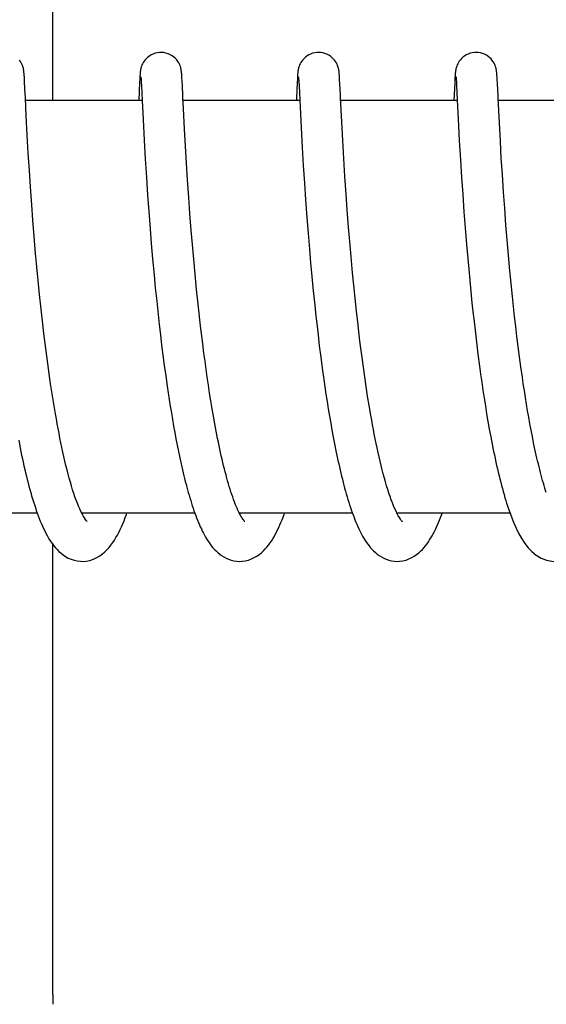
# Model space of a CAD drawing. Units: millimetres. Extents: x 7498 to 11408, y 905 to 6315.
# Drawn here: x 8726 to 8733, y 4889 to 4903 of the extents above; entities that cross this region are included whole.
import ezdxf

# ---------------------------------------------------------------- set-up
doc = ezdxf.new("R2010")
doc.units = ezdxf.units.MM

msp = doc.modelspace()

# ---------------------------------------------------------------- linework, layer by layer
for p, q in [((8726.228, 4902.265), (8726.228, 4909.065)), ((8725.814, 4902.641), (8725.813, 4902.654)), ((8725.815, 4902.626), (8725.814, 4902.641)), ((8725.816, 4902.61), (8725.815, 4902.626)), ((8727.496, 4902.624), (8727.495, 4902.601)), ((8727.497, 4902.637), (8727.496, 4902.624)), ((8727.498, 4902.65), (8727.497, 4902.637)), ((8728.103, 4902.643), (8728.102, 4902.656)), ((8728.104, 4902.629), (8728.103, 4902.643)), ((8728.105, 4902.614), (8728.104, 4902.629)), ((8728.106, 4902.59), (8728.105, 4902.614)), ((8729.785, 4902.624), (8729.784, 4902.602)), ((8729.786, 4902.638), (8729.785, 4902.624)), ((8730.392, 4902.646), (8730.391, 4902.658)), ((8730.393, 4902.634), (8730.392, 4902.646)), ((8730.394, 4902.621), (8730.393, 4902.634)), ((8730.395, 4902.599), (8730.394, 4902.621)), ((8732.075, 4902.624), (8732.073, 4902.602)), ((8732.076, 4902.638), (8732.075, 4902.624)), ((8732.681, 4902.65), (8732.68, 4902.662)), ((8732.682, 4902.638), (8732.681, 4902.65)), ((8732.683, 4902.624), (8732.682, 4902.638)), ((8732.684, 4902.603), (8732.683, 4902.624)), ((8725.817, 4902.583), (8725.816, 4902.61)), ((8725.82, 4902.541), (8725.817, 4902.583)), ((8725.825, 4902.431), (8725.82, 4902.541)), ((8727.49, 4902.527), (8727.478, 4902.265)), ((8727.493, 4902.576), (8727.49, 4902.527)), ((8727.495, 4902.601), (8727.493, 4902.576)), ((8727.51, 4902.604), (8727.51, 4902.598)), ((8727.51, 4902.598), (8727.511, 4902.59)), ((8727.511, 4902.59), (8727.512, 4902.58)), ((8727.512, 4902.58), (8727.513, 4902.563)), ((8727.513, 4902.563), (8727.514, 4902.534)), ((8727.514, 4902.534), (8727.517, 4902.48)), ((8727.517, 4902.48), (8727.528, 4902.266)), ((8728.109, 4902.553), (8728.106, 4902.59)), ((8728.113, 4902.474), (8728.109, 4902.553)), ((8729.78, 4902.526), (8729.769, 4902.301)), ((8729.783, 4902.577), (8729.78, 4902.526)), ((8729.784, 4902.602), (8729.783, 4902.577)), ((8729.799, 4902.604), (8729.8, 4902.598)), ((8729.8, 4902.598), (8729.8, 4902.59)), ((8729.8, 4902.59), (8729.801, 4902.58)), ((8729.801, 4902.58), (8729.802, 4902.563)), ((8729.802, 4902.563), (8729.804, 4902.535)), ((8729.804, 4902.535), (8729.807, 4902.482)), ((8729.807, 4902.482), (8729.817, 4902.27)), ((8730.397, 4902.567), (8730.395, 4902.599)), ((8730.4, 4902.51), (8730.397, 4902.567)), ((8730.408, 4902.344), (8730.4, 4902.51)), ((8732.069, 4902.52), (8732.056, 4902.265)), ((8732.072, 4902.569), (8732.069, 4902.52)), ((8732.073, 4902.602), (8732.072, 4902.569)), ((8732.089, 4902.605), (8732.089, 4902.599)), ((8732.089, 4902.599), (8732.09, 4902.591)), ((8732.09, 4902.591), (8732.09, 4902.582)), ((8732.09, 4902.582), (8732.091, 4902.565)), ((8732.091, 4902.565), (8732.093, 4902.538)), ((8732.093, 4902.538), (8732.096, 4902.487)), ((8732.096, 4902.487), (8732.107, 4902.269)), ((8732.686, 4902.57), (8732.684, 4902.603)), ((8732.69, 4902.511), (8732.686, 4902.57)), ((8732.698, 4902.334), (8732.69, 4902.511)), ((8725.831, 4902.304), (8725.825, 4902.431)), ((8725.844, 4902.041), (8725.831, 4902.304)), ((8727.528, 4902.265), (8725.833, 4902.265)), ((8727.528, 4902.266), (8727.541, 4901.991)), ((8728.128, 4902.151), (8728.121, 4902.308)), ((8729.817, 4902.265), (8728.123, 4902.265)), ((8729.817, 4902.27), (8729.837, 4901.866)), ((8732.107, 4902.265), (8730.412, 4902.265)), ((8732.107, 4902.269), (8732.12, 4901.997)), ((8734.396, 4902.265), (8732.702, 4902.265)), ((8725.859, 4901.763), (8725.844, 4902.041)), ((8728.144, 4901.851), (8728.128, 4902.151)), ((8727.541, 4901.991), (8727.557, 4901.687)), ((8730.442, 4901.684), (8730.428, 4901.955)), ((8732.12, 4901.997), (8732.136, 4901.684)), ((8732.732, 4901.673), (8732.718, 4901.943)), ((8725.874, 4901.502), (8725.859, 4901.763)), ((8728.157, 4901.603), (8728.144, 4901.851)), ((8729.837, 4901.866), (8729.853, 4901.583)), ((8727.557, 4901.687), (8727.573, 4901.416)), ((8730.457, 4901.424), (8730.442, 4901.684)), ((8732.136, 4901.684), (8732.153, 4901.398)), ((8732.746, 4901.426), (8732.732, 4901.673)), ((8725.889, 4901.246), (8725.874, 4901.502)), ((8728.172, 4901.352), (8728.157, 4901.603)), ((8729.853, 4901.583), (8729.868, 4901.32)), ((8727.573, 4901.416), (8727.59, 4901.146)), ((8728.187, 4901.113), (8728.172, 4901.352)), ((8730.474, 4901.161), (8730.457, 4901.424)), ((8732.153, 4901.398), (8732.169, 4901.144)), ((8732.761, 4901.189), (8732.746, 4901.426)), ((8725.905, 4901.008), (8725.889, 4901.246)), ((8729.868, 4901.32), (8729.885, 4901.063)), ((8732.778, 4900.933), (8732.761, 4901.189)), ((8727.59, 4901.146), (8727.607, 4900.888)), ((8728.205, 4900.853), (8728.187, 4901.113)), ((8729.885, 4901.063), (8729.901, 4900.823)), ((8730.491, 4900.906), (8730.474, 4901.161)), ((8732.169, 4901.144), (8732.185, 4900.905)), ((8725.923, 4900.749), (8725.905, 4901.008)), ((8730.507, 4900.675), (8730.491, 4900.906)), ((8732.185, 4900.905), (8732.203, 4900.646)), ((8732.795, 4900.699), (8732.778, 4900.933)), ((8727.607, 4900.888), (8727.624, 4900.652)), ((8728.222, 4900.621), (8728.205, 4900.853)), ((8729.901, 4900.823), (8729.92, 4900.566)), ((8725.94, 4900.525), (8725.923, 4900.749)), ((8727.624, 4900.652), (8727.643, 4900.402)), ((8728.241, 4900.376), (8728.222, 4900.621)), ((8730.527, 4900.426), (8730.507, 4900.675)), ((8732.203, 4900.646), (8732.221, 4900.416)), ((8732.814, 4900.453), (8732.795, 4900.699)), ((8725.959, 4900.289), (8725.94, 4900.525)), ((8729.92, 4900.566), (8729.938, 4900.339)), ((8727.643, 4900.402), (8727.661, 4900.186)), ((8728.258, 4900.172), (8728.241, 4900.376)), ((8729.938, 4900.339), (8729.957, 4900.103)), ((8730.544, 4900.215), (8730.527, 4900.426)), ((8732.221, 4900.416), (8732.241, 4900.173)), ((8732.831, 4900.24), (8732.814, 4900.453)), ((8725.98, 4900.041), (8725.959, 4900.289)), ((8727.661, 4900.186), (8727.68, 4899.962)), ((8730.563, 4899.994), (8730.544, 4900.215)), ((8732.85, 4900.019), (8732.831, 4900.24)), ((8725.998, 4899.847), (8725.98, 4900.041)), ((8728.277, 4899.96), (8728.258, 4900.172)), ((8729.957, 4900.103), (8729.974, 4899.906)), ((8732.241, 4900.173), (8732.258, 4899.97)), ((8727.68, 4899.962), (8727.701, 4899.731)), ((8728.297, 4899.742), (8728.277, 4899.96)), ((8729.974, 4899.906), (8729.993, 4899.705)), ((8730.585, 4899.762), (8730.563, 4899.994)), ((8732.258, 4899.97), (8732.277, 4899.76)), ((8732.871, 4899.791), (8732.85, 4900.019)), ((8726.017, 4899.647), (8725.998, 4899.847)), ((8730.602, 4899.581), (8730.585, 4899.762)), ((8732.277, 4899.76), (8732.298, 4899.544)), ((8732.889, 4899.605), (8732.871, 4899.791)), ((8726.037, 4899.443), (8726.017, 4899.647)), ((8727.701, 4899.731), (8727.719, 4899.542)), ((8728.319, 4899.519), (8728.297, 4899.742)), ((8729.993, 4899.705), (8730.013, 4899.499)), ((8727.719, 4899.542), (8727.739, 4899.35)), ((8728.337, 4899.349), (8728.319, 4899.519)), ((8730.013, 4899.499), (8730.035, 4899.289)), ((8730.621, 4899.394), (8730.602, 4899.581)), ((8732.298, 4899.544), (8732.32, 4899.323)), ((8732.908, 4899.416), (8732.889, 4899.605)), ((8726.06, 4899.233), (8726.037, 4899.443)), ((8727.739, 4899.35), (8727.76, 4899.155)), ((8728.355, 4899.176), (8728.337, 4899.349)), ((8730.642, 4899.202), (8730.621, 4899.394)), ((8732.32, 4899.323), (8732.339, 4899.154)), ((8732.929, 4899.224), (8732.908, 4899.416)), ((8726.083, 4899.02), (8726.06, 4899.233)), ((8730.035, 4899.289), (8730.052, 4899.129)), ((8730.664, 4899.005), (8730.642, 4899.202)), ((8732.94, 4899.127), (8732.929, 4899.224)), ((8727.76, 4899.155), (8727.776, 4899.008)), ((8730.052, 4899.129), (8730.064, 4899.022)), ((8732.956, 4898.981), (8732.94, 4899.127)), ((8726.1, 4898.877), (8726.083, 4899.02)), ((8727.776, 4899.008), (8727.793, 4898.859)), ((8728.403, 4898.769), (8728.382, 4898.944)), ((8730.064, 4899.022), (8730.083, 4898.86)), ((8730.688, 4898.803), (8730.664, 4899.005)), ((8732.364, 4898.925), (8732.385, 4898.752)), ((8732.974, 4898.834), (8732.956, 4898.981)), ((8726.118, 4898.732), (8726.1, 4898.877)), ((8727.793, 4898.859), (8727.811, 4898.71)), ((8728.425, 4898.593), (8728.403, 4898.769)), ((8730.083, 4898.86), (8730.102, 4898.698)), ((8730.705, 4898.667), (8730.688, 4898.803)), ((8732.385, 4898.752), (8732.407, 4898.577)), ((8732.992, 4898.687), (8732.974, 4898.834)), ((8726.137, 4898.586), (8726.118, 4898.732)), ((8727.811, 4898.71), (8727.83, 4898.561)), ((8730.102, 4898.698), (8730.123, 4898.535)), ((8730.723, 4898.529), (8730.705, 4898.667)), ((8733.011, 4898.539), (8732.992, 4898.687)), ((8726.156, 4898.44), (8726.137, 4898.586)), ((8727.83, 4898.561), (8727.85, 4898.412)), ((8728.441, 4898.476), (8728.425, 4898.593)), ((8728.457, 4898.359), (8728.441, 4898.476)), ((8730.123, 4898.535), (8730.144, 4898.372)), ((8730.742, 4898.39), (8730.723, 4898.529)), ((8732.407, 4898.577), (8732.43, 4898.403)), ((8733.031, 4898.391), (8733.011, 4898.539)), ((8726.177, 4898.293), (8726.156, 4898.44)), ((8727.85, 4898.412), (8727.87, 4898.262)), ((8728.473, 4898.243), (8728.457, 4898.359)), ((8730.144, 4898.372), (8730.167, 4898.21)), ((8730.762, 4898.25), (8730.742, 4898.39)), ((8732.43, 4898.403), (8732.445, 4898.286)), ((8733.052, 4898.243), (8733.031, 4898.391)), ((8726.198, 4898.147), (8726.177, 4898.293)), ((8727.87, 4898.262), (8727.891, 4898.114)), ((8728.49, 4898.127), (8728.473, 4898.243)), ((8730.167, 4898.21), (8730.182, 4898.102)), ((8730.782, 4898.109), (8730.762, 4898.25)), ((8732.445, 4898.286), (8732.462, 4898.17)), ((8733.066, 4898.145), (8733.052, 4898.243)), ((8726.22, 4898), (8726.198, 4898.147)), ((8727.891, 4898.114), (8727.906, 4898.016)), ((8728.508, 4898.012), (8728.49, 4898.127)), ((8730.182, 4898.102), (8730.198, 4897.995)), ((8730.804, 4897.969), (8730.782, 4898.109)), ((8732.462, 4898.17), (8732.479, 4898.054)), ((8732.479, 4898.054), (8732.496, 4897.939)), ((8733.081, 4898.047), (8733.066, 4898.145)), ((8733.097, 4897.949), (8733.081, 4898.047)), ((8726.244, 4897.855), (8726.22, 4898)), ((8727.906, 4898.016), (8727.921, 4897.918)), ((8727.921, 4897.918), (8727.936, 4897.82)), ((8728.526, 4897.898), (8728.508, 4898.012)), ((8728.545, 4897.785), (8728.526, 4897.898)), ((8730.198, 4897.995), (8730.215, 4897.888)), ((8730.827, 4897.829), (8730.804, 4897.969)), ((8732.496, 4897.939), (8732.514, 4897.824)), ((8733.112, 4897.852), (8733.097, 4897.949)), ((8726.268, 4897.71), (8726.244, 4897.855)), ((8727.936, 4897.82), (8727.952, 4897.724)), ((8728.564, 4897.674), (8728.545, 4897.785)), ((8730.215, 4897.888), (8730.232, 4897.783)), ((8730.232, 4897.783), (8730.249, 4897.678)), ((8730.851, 4897.689), (8730.827, 4897.829)), ((8732.514, 4897.824), (8732.533, 4897.711)), ((8733.128, 4897.756), (8733.112, 4897.852)), ((8733.145, 4897.66), (8733.128, 4897.756)), ((8727.952, 4897.724), (8727.968, 4897.628)), ((8727.968, 4897.628), (8727.985, 4897.532)), ((8728.583, 4897.565), (8728.564, 4897.674)), ((8730.249, 4897.678), (8730.267, 4897.574)), ((8732.533, 4897.711), (8732.552, 4897.598)), ((8733.162, 4897.565), (8733.145, 4897.66)), ((8727.985, 4897.532), (8728.002, 4897.438)), ((8728.603, 4897.457), (8728.583, 4897.565)), ((8730.267, 4897.574), (8730.285, 4897.472)), ((8730.285, 4897.472), (8730.304, 4897.371)), ((8732.552, 4897.598), (8732.572, 4897.487)), ((8732.572, 4897.487), (8732.592, 4897.378)), ((8733.179, 4897.472), (8733.162, 4897.565)), ((8733.197, 4897.379), (8733.179, 4897.472)), ((8725.734, 4897.325), (8725.755, 4897.216)), ((8728.002, 4897.438), (8728.019, 4897.345)), ((8728.019, 4897.345), (8728.037, 4897.253)), ((8728.624, 4897.352), (8728.603, 4897.457)), ((8730.304, 4897.371), (8730.323, 4897.272)), ((8732.592, 4897.378), (8732.613, 4897.27)), ((8733.216, 4897.288), (8733.197, 4897.379)), ((8728.037, 4897.253), (8728.056, 4897.162)), ((8730.323, 4897.272), (8730.342, 4897.174)), ((8730.342, 4897.174), (8730.363, 4897.078)), ((8732.613, 4897.27), (8732.634, 4897.164)), ((8733.235, 4897.198), (8733.216, 4897.288)), ((8728.056, 4897.162), (8728.074, 4897.072)), ((8728.074, 4897.072), (8728.094, 4896.984)), ((8732.823, 4896.411), (8732.845, 4896.344)), ((8726.004, 4896.265), (8724.361, 4896.265)), ((8728.294, 4896.265), (8726.651, 4896.265)), ((8726.66, 4896.265), (8726.655, 4896.256)), ((8730.583, 4896.265), (8728.94, 4896.265)), ((8732.873, 4896.265), (8731.23, 4896.265)), ((8726.228, 4889.265), (8726.228, 4895.813))]:
    msp.add_line(p, q)
for points in [[(8727.8, 4902.965), (8727.778, 4902.964), (8727.746, 4902.96), (8727.715, 4902.952), (8727.686, 4902.941), (8727.658, 4902.928), (8727.633, 4902.912), (8727.61, 4902.895), (8727.59, 4902.877), (8727.572, 4902.857), (8727.556, 4902.838), (8727.544, 4902.819), (8727.533, 4902.799), (8727.525, 4902.782), (8727.519, 4902.766), (8727.514, 4902.751), (8727.511, 4902.738), (8727.508, 4902.728), (8727.506, 4902.719), (8727.505, 4902.711), (8727.504, 4902.704), (8727.503, 4902.697), (8727.502, 4902.691), (8727.501, 4902.685), (8727.501, 4902.679), (8727.5, 4902.673), (8727.499, 4902.667), (8727.499, 4902.661), (8727.498, 4902.65)], [(8728.102, 4902.656), (8728.101, 4902.662), (8728.101, 4902.668), (8728.1, 4902.674), (8728.1, 4902.68), (8728.099, 4902.686), (8728.098, 4902.692), (8728.097, 4902.698), (8728.096, 4902.705), (8728.095, 4902.712), (8728.093, 4902.721), (8728.091, 4902.731), (8728.088, 4902.743), (8728.084, 4902.756), (8728.079, 4902.773), (8728.071, 4902.792), (8728.061, 4902.812), (8728.047, 4902.833), (8728.031, 4902.855), (8728.011, 4902.876), (8727.989, 4902.896), (8727.963, 4902.915), (8727.935, 4902.931), (8727.905, 4902.945), (8727.872, 4902.955), (8727.838, 4902.962), (8727.8, 4902.965)], [(8730.09, 4902.965), (8730.068, 4902.964), (8730.036, 4902.96), (8730.005, 4902.952), (8729.976, 4902.941), (8729.948, 4902.928), (8729.923, 4902.913), (8729.9, 4902.896), (8729.88, 4902.877), (8729.862, 4902.858), (8729.846, 4902.839), (8729.833, 4902.819), (8729.823, 4902.8), (8729.815, 4902.782), (8729.809, 4902.766), (8729.804, 4902.752), (8729.8, 4902.739), (8729.798, 4902.728), (8729.796, 4902.72), (8729.795, 4902.711), (8729.793, 4902.704), (8729.792, 4902.697), (8729.792, 4902.691), (8729.791, 4902.685), (8729.79, 4902.679), (8729.79, 4902.673), (8729.789, 4902.668), (8729.788, 4902.662), (8729.788, 4902.656), (8729.787, 4902.65), (8729.786, 4902.638)], [(8730.391, 4902.658), (8730.391, 4902.664), (8730.39, 4902.669), (8730.39, 4902.675), (8730.389, 4902.68), (8730.388, 4902.686), (8730.388, 4902.691), (8730.387, 4902.697), (8730.386, 4902.703), (8730.385, 4902.71), (8730.384, 4902.717), (8730.382, 4902.725), (8730.38, 4902.735), (8730.377, 4902.747), (8730.372, 4902.761), (8730.367, 4902.776), (8730.359, 4902.794), (8730.35, 4902.813), (8730.337, 4902.832), (8730.323, 4902.852), (8730.305, 4902.872), (8730.285, 4902.891), (8730.263, 4902.908), (8730.238, 4902.924), (8730.21, 4902.938), (8730.181, 4902.949), (8730.151, 4902.958), (8730.119, 4902.963), (8730.09, 4902.965)], [(8732.379, 4902.965), (8732.357, 4902.964), (8732.325, 4902.96), (8732.294, 4902.952), (8732.265, 4902.941), (8732.237, 4902.928), (8732.212, 4902.912), (8732.189, 4902.895), (8732.169, 4902.877), (8732.151, 4902.858), (8732.135, 4902.838), (8732.123, 4902.819), (8732.112, 4902.8), (8732.104, 4902.782), (8732.098, 4902.766), (8732.093, 4902.752), (8732.09, 4902.739), (8732.087, 4902.728), (8732.085, 4902.719), (8732.084, 4902.711), (8732.083, 4902.704), (8732.082, 4902.697), (8732.081, 4902.691), (8732.08, 4902.685), (8732.08, 4902.679), (8732.079, 4902.673), (8732.078, 4902.667), (8732.078, 4902.662), (8732.077, 4902.656), (8732.077, 4902.65), (8732.076, 4902.638)], [(8732.68, 4902.662), (8732.68, 4902.667), (8732.679, 4902.673), (8732.679, 4902.678), (8732.678, 4902.684), (8732.677, 4902.689), (8732.677, 4902.695), (8732.676, 4902.701), (8732.675, 4902.708), (8732.673, 4902.715), (8732.672, 4902.723), (8732.67, 4902.733), (8732.667, 4902.744), (8732.663, 4902.757), (8732.658, 4902.772), (8732.651, 4902.79), (8732.641, 4902.809), (8732.629, 4902.829), (8732.615, 4902.849), (8732.597, 4902.869), (8732.577, 4902.888), (8732.554, 4902.906), (8732.529, 4902.923), (8732.502, 4902.937), (8732.473, 4902.949), (8732.442, 4902.958), (8732.409, 4902.963), (8732.379, 4902.965)], [(8725.813, 4902.654), (8725.812, 4902.66), (8725.811, 4902.666), (8725.811, 4902.672), (8725.81, 4902.678), (8725.81, 4902.685), (8725.809, 4902.691), (8725.808, 4902.697), (8725.807, 4902.704), (8725.806, 4902.712), (8725.804, 4902.721), (8725.802, 4902.732), (8725.799, 4902.744), (8725.794, 4902.759), (8725.789, 4902.775), (8725.781, 4902.792), (8725.772, 4902.811), (8725.76, 4902.831), (8725.745, 4902.85)], [(8727.509, 4902.61), (8727.509, 4902.61), (8727.509, 4902.611), (8727.509, 4902.611), (8727.509, 4902.61), (8727.509, 4902.609), (8727.51, 4902.607), (8727.51, 4902.604)], [(8728.121, 4902.308), (8728.119, 4902.342), (8728.113, 4902.474)], [(8729.799, 4902.61), (8729.799, 4902.61), (8729.799, 4902.611), (8729.799, 4902.611), (8729.799, 4902.61), (8729.799, 4902.608), (8729.799, 4902.606), (8729.799, 4902.604)], [(8732.088, 4902.61), (8732.088, 4902.61), (8732.088, 4902.609), (8732.088, 4902.607), (8732.089, 4902.605)], [(8730.428, 4901.955), (8730.411, 4902.297), (8730.408, 4902.344)], [(8732.718, 4901.943), (8732.7, 4902.3), (8732.698, 4902.334)], [(8729.769, 4902.301), (8729.768, 4902.282), (8729.767, 4902.265)], [(8728.382, 4898.944), (8728.362, 4899.118), (8728.355, 4899.176)], [(8732.339, 4899.154), (8732.345, 4899.097), (8732.364, 4898.925)], [(8726.656, 4896.255), (8726.639, 4896.289), (8726.621, 4896.327), (8726.604, 4896.367), (8726.587, 4896.41), (8726.569, 4896.456), (8726.552, 4896.504), (8726.535, 4896.554), (8726.518, 4896.607), (8726.501, 4896.661), (8726.485, 4896.717), (8726.469, 4896.775), (8726.453, 4896.835), (8726.437, 4896.896), (8726.421, 4896.959), (8726.406, 4897.023), (8726.391, 4897.088), (8726.376, 4897.154), (8726.362, 4897.221), (8726.347, 4897.288), (8726.334, 4897.357), (8726.32, 4897.427), (8726.307, 4897.497), (8726.293, 4897.567), (8726.281, 4897.639), (8726.268, 4897.71)], [(8731.233, 4896.258), (8731.216, 4896.293), (8731.199, 4896.331), (8731.181, 4896.371), (8731.164, 4896.414), (8731.147, 4896.46), (8731.13, 4896.508), (8731.113, 4896.558), (8731.096, 4896.61), (8731.079, 4896.664), (8731.063, 4896.72), (8731.047, 4896.777), (8731.031, 4896.836), (8731.016, 4896.896), (8731, 4896.958), (8730.985, 4897.02), (8730.971, 4897.084), (8730.956, 4897.148), (8730.942, 4897.214), (8730.928, 4897.28), (8730.914, 4897.347), (8730.901, 4897.414), (8730.888, 4897.482), (8730.875, 4897.551), (8730.863, 4897.62), (8730.851, 4897.689)], [(8728.945, 4896.255), (8728.932, 4896.281), (8728.919, 4896.308), (8728.906, 4896.337), (8728.894, 4896.367), (8728.881, 4896.399), (8728.868, 4896.432), (8728.855, 4896.466), (8728.843, 4896.501), (8728.83, 4896.538), (8728.818, 4896.575), (8728.805, 4896.614), (8728.793, 4896.653), (8728.781, 4896.694), (8728.769, 4896.735), (8728.758, 4896.777), (8728.746, 4896.821), (8728.734, 4896.865), (8728.723, 4896.91), (8728.711, 4896.956), (8728.7, 4897.003), (8728.689, 4897.05), (8728.678, 4897.099), (8728.667, 4897.148), (8728.656, 4897.198), (8728.645, 4897.248), (8728.635, 4897.3), (8728.624, 4897.352)], [(8725.755, 4897.216), (8725.766, 4897.163), (8725.777, 4897.11), (8725.788, 4897.057), (8725.8, 4897.005), (8725.811, 4896.954), (8725.823, 4896.903), (8725.835, 4896.853), (8725.846, 4896.803), (8725.859, 4896.754), (8725.871, 4896.706), (8725.883, 4896.659), (8725.896, 4896.612), (8725.909, 4896.566), (8725.922, 4896.52), (8725.935, 4896.476), (8725.948, 4896.432), (8725.962, 4896.39), (8725.976, 4896.348), (8725.99, 4896.306), (8726.004, 4896.266)], [(8733.4, 4896.565), (8733.39, 4896.596), (8733.379, 4896.631), (8733.368, 4896.667), (8733.357, 4896.704), (8733.346, 4896.742), (8733.336, 4896.78), (8733.325, 4896.819), (8733.315, 4896.859), (8733.304, 4896.9), (8733.294, 4896.941), (8733.284, 4896.982), (8733.274, 4897.025), (8733.264, 4897.067), (8733.254, 4897.111), (8733.244, 4897.154), (8733.235, 4897.198)], [(8730.363, 4897.078), (8730.373, 4897.031), (8730.383, 4896.984), (8730.393, 4896.938), (8730.404, 4896.892), (8730.415, 4896.847), (8730.426, 4896.802), (8730.437, 4896.758), (8730.448, 4896.714), (8730.459, 4896.671), (8730.47, 4896.629), (8730.482, 4896.587), (8730.493, 4896.546), (8730.505, 4896.505), (8730.517, 4896.465), (8730.529, 4896.426), (8730.541, 4896.387), (8730.554, 4896.349), (8730.567, 4896.312), (8730.579, 4896.276)], [(8732.634, 4897.164), (8732.645, 4897.112), (8732.656, 4897.06), (8732.667, 4897.009), (8732.678, 4896.959), (8732.69, 4896.909), (8732.701, 4896.86), (8732.713, 4896.811), (8732.725, 4896.763), (8732.737, 4896.716), (8732.749, 4896.669), (8732.761, 4896.624), (8732.773, 4896.579), (8732.786, 4896.535), (8732.799, 4896.491), (8732.812, 4896.448), (8732.823, 4896.411)], [(8728.094, 4896.984), (8728.104, 4896.94), (8728.114, 4896.897), (8728.124, 4896.854), (8728.134, 4896.811), (8728.144, 4896.769), (8728.155, 4896.728), (8728.165, 4896.686), (8728.176, 4896.646), (8728.187, 4896.605), (8728.198, 4896.565), (8728.21, 4896.526), (8728.221, 4896.487), (8728.233, 4896.449), (8728.244, 4896.411), (8728.256, 4896.374), (8728.269, 4896.337), (8728.281, 4896.301), (8728.293, 4896.266)], [(8732.845, 4896.344), (8732.883, 4896.236), (8732.922, 4896.137), (8732.961, 4896.047), (8733.002, 4895.966), (8733.044, 4895.891), (8733.089, 4895.823), (8733.137, 4895.762), (8733.191, 4895.707), (8733.254, 4895.655), (8733.326, 4895.613), (8733.402, 4895.583), (8733.481, 4895.567), (8733.526, 4895.565)], [(8726.004, 4896.266), (8726.018, 4896.226), (8726.033, 4896.188), (8726.048, 4896.15), (8726.064, 4896.113), (8726.079, 4896.077), (8726.095, 4896.042), (8726.112, 4896.008), (8726.129, 4895.974), (8726.146, 4895.942), (8726.164, 4895.91), (8726.183, 4895.879), (8726.202, 4895.849), (8726.223, 4895.82), (8726.245, 4895.791), (8726.268, 4895.764), (8726.292, 4895.736), (8726.319, 4895.709), (8726.349, 4895.684), (8726.381, 4895.659), (8726.416, 4895.636), (8726.454, 4895.614), (8726.495, 4895.596), (8726.539, 4895.581), (8726.585, 4895.571), (8726.632, 4895.566), (8726.655, 4895.565)], [(8726.655, 4895.565), (8726.713, 4895.569), (8726.767, 4895.58), (8726.819, 4895.598), (8726.867, 4895.62), (8726.911, 4895.646), (8726.951, 4895.675), (8726.987, 4895.705), (8727.019, 4895.737), (8727.048, 4895.769), (8727.075, 4895.803), (8727.101, 4895.838), (8727.124, 4895.873), (8727.147, 4895.91), (8727.168, 4895.948), (8727.189, 4895.987), (8727.209, 4896.028), (8727.228, 4896.069), (8727.247, 4896.112), (8727.265, 4896.156), (8727.283, 4896.201), (8727.3, 4896.248), (8727.306, 4896.265)], [(8726.703, 4896.176), (8726.688, 4896.199), (8726.672, 4896.225), (8726.656, 4896.255)], [(8726.73, 4896.143), (8726.73, 4896.143), (8726.724, 4896.148), (8726.715, 4896.16), (8726.703, 4896.176)], [(8728.293, 4896.266), (8728.306, 4896.231), (8728.319, 4896.197), (8728.332, 4896.163), (8728.346, 4896.13), (8728.359, 4896.098), (8728.373, 4896.067), (8728.388, 4896.036), (8728.402, 4896.006), (8728.417, 4895.976), (8728.432, 4895.947), (8728.448, 4895.919), (8728.464, 4895.892), (8728.481, 4895.865), (8728.499, 4895.839), (8728.517, 4895.813), (8728.537, 4895.788), (8728.557, 4895.763), (8728.579, 4895.739), (8728.602, 4895.716), (8728.627, 4895.693), (8728.654, 4895.671), (8728.683, 4895.65), (8728.714, 4895.63), (8728.748, 4895.612), (8728.784, 4895.596), (8728.822, 4895.583), (8728.861, 4895.574), (8728.901, 4895.567), (8728.945, 4895.565)], [(8728.949, 4896.265), (8728.947, 4896.259), (8728.945, 4896.256)], [(8728.945, 4895.565), (8728.979, 4895.566), (8729.026, 4895.573), (8729.072, 4895.584), (8729.115, 4895.6), (8729.156, 4895.619), (8729.194, 4895.642), (8729.229, 4895.666), (8729.261, 4895.691), (8729.289, 4895.718), (8729.316, 4895.745), (8729.341, 4895.773), (8729.363, 4895.801), (8729.385, 4895.831), (8729.405, 4895.861), (8729.425, 4895.891), (8729.444, 4895.923), (8729.462, 4895.955), (8729.479, 4895.989), (8729.496, 4896.023), (8729.513, 4896.058), (8729.529, 4896.094), (8729.544, 4896.131), (8729.56, 4896.169), (8729.575, 4896.208), (8729.59, 4896.248), (8729.596, 4896.265)], [(8728.993, 4896.175), (8728.982, 4896.191), (8728.97, 4896.211), (8728.958, 4896.232), (8728.945, 4896.255)], [(8729.018, 4896.144), (8729.017, 4896.145), (8729.011, 4896.151), (8729.003, 4896.162), (8728.993, 4896.175)], [(8730.579, 4896.276), (8730.592, 4896.24), (8730.606, 4896.205), (8730.619, 4896.17), (8730.633, 4896.137), (8730.646, 4896.104), (8730.661, 4896.071), (8730.675, 4896.04), (8730.69, 4896.009), (8730.705, 4895.979), (8730.72, 4895.95), (8730.736, 4895.922), (8730.753, 4895.894), (8730.77, 4895.867), (8730.787, 4895.84), (8730.806, 4895.814), (8730.825, 4895.789), (8730.846, 4895.764), (8730.868, 4895.74), (8730.891, 4895.717), (8730.916, 4895.694), (8730.943, 4895.671), (8730.972, 4895.65), (8731.003, 4895.63), (8731.037, 4895.612), (8731.074, 4895.596), (8731.111, 4895.583), (8731.15, 4895.574), (8731.19, 4895.567), (8731.234, 4895.565)], [(8731.28, 4896.178), (8731.265, 4896.201), (8731.249, 4896.228), (8731.233, 4896.258)], [(8731.239, 4896.265), (8731.236, 4896.259), (8731.234, 4896.256)], [(8731.234, 4895.565), (8731.269, 4895.566), (8731.316, 4895.573), (8731.362, 4895.585), (8731.404, 4895.6), (8731.444, 4895.619), (8731.482, 4895.64), (8731.516, 4895.664), (8731.546, 4895.688), (8731.574, 4895.713), (8731.6, 4895.739), (8731.624, 4895.766), (8731.646, 4895.793), (8731.667, 4895.82), (8731.687, 4895.848), (8731.705, 4895.877), (8731.723, 4895.906), (8731.74, 4895.936), (8731.757, 4895.967), (8731.773, 4895.998), (8731.789, 4896.03), (8731.804, 4896.063), (8731.819, 4896.097), (8731.834, 4896.131), (8731.848, 4896.166), (8731.862, 4896.201), (8731.875, 4896.238), (8731.885, 4896.265)], [(8731.309, 4896.142), (8731.309, 4896.143), (8731.302, 4896.149), (8731.293, 4896.161), (8731.28, 4896.178)]]:
    msp.add_lwpolyline(points)
msp.add_arc((8791.225, 4889.264), 64.997, 179.99874, 180.12158)

doc.saveas('drawing.dxf')
